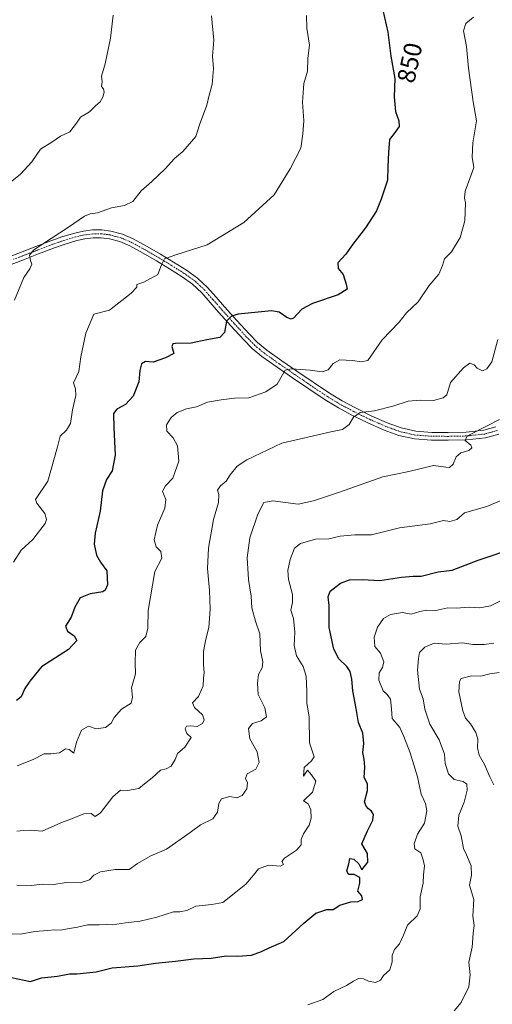
# Model space of a CAD drawing. Units: metres. Extents: x 621012 to 624462, y 4734120 to 4736494.
# Drawn here: x 621312 to 621499, y 4734633 to 4735023 of the extents above; entities that cross this region are included whole.
import ezdxf
from ezdxf.enums import TextEntityAlignment as Align

# ---------------------------------------------------------------- set-up
doc = ezdxf.new("R2010")
doc.units = ezdxf.units.M
doc.header["$MEASUREMENT"] = 0
doc.linetypes.add('TRAZO_Y_PUNTO', pattern=[1, 0.5, -0.25, 0, -0.25])
for name, color, linetype, lineweight in [('Camino', 19, 'Continuous', 0), ('Camino Cxs', 19, 'Continuous', 0), ('Camino eje', 39, 'TRAZO_Y_PUNTO', 13), ('Curva de nivel maestra', 36, 'Continuous', 30), ('Curva de nivel normal', 36, 'Continuous', 0), ('Rótulo de curva de nivel directora', 19, 'Continuous', 0)]:
    doc.layers.add(name, color=color, linetype=linetype, lineweight=lineweight)
doc.styles.add('Arial', font='txt', dxfattribs={"height": 0.2})

# ---------------------------------------------------------------- blocks, each defined once
blk = doc.blocks.new('*U165')
at = {"layer": 'Curva de nivel normal', "color": 36, "linetype": 'Continuous', "lineweight": 0}
blk.add_polyline3d([(621309.82, 4734911.96, 860), (621313.57, 4734920.92, 860), (621315.93, 4734924.39, 860), (621316.77, 4734926.23, 860), (621316.26, 4734927.65, 860), (621315.82, 4734929.81, 860), (621317.54, 4734931.86, 860), (621331.2, 4734940.84, 860), (621337.56, 4734945.22, 860), (621339.83, 4734946.14, 860), (621342.65, 4734946.53, 860), (621348.28, 4734948.56, 860), (621353.45, 4734949.52, 860), (621356.7, 4734951.12, 860), (621360, 4734955.23, 860), (621364.15, 4734958.94, 860), (621369.42, 4734964.03, 860), (621373.13, 4734968.07, 860), (621376.46, 4734970.86, 860), (621381.66, 4734976.86, 860), (621383.07, 4734981.42, 860), (621385.93, 4734989.19, 860), (621386.84, 4734993.23, 860), (621388.01, 4734997.36, 860), (621388.58, 4735003.78, 860), (621388.18, 4735008.62, 860), (621388.66, 4735014.92, 860), (621387.8, 4735024.62, 860)], dxfattribs=at)
blk = doc.blocks.new('*U166')
at = {"layer": 'Curva de nivel normal', "color": 36, "linetype": 'Continuous', "lineweight": 0}
blk.add_polyline3d([(621425.9, 4734632.86, 820), (621431.86, 4734634.93, 820), (621436.23, 4734638.19, 820), (621441.23, 4734640.48, 820), (621443.9, 4734642.28, 820), (621445.9, 4734643.27, 820), (621447.86, 4734643.22, 820), (621449.88, 4734642.26, 820), (621452.62, 4734641.66, 820), (621454.65, 4734642.6, 820), (621455.79, 4734644.45, 820), (621458.29, 4734646.72, 820), (621459.29, 4734649.87, 820), (621459.19, 4734652.46, 820), (621460.12, 4734654.78, 820), (621462.12, 4734657.08, 820), (621463.72, 4734660.51, 820), (621465.33, 4734664.45, 820), (621469.1, 4734668.12, 820), (621470.28, 4734670.93, 820), (621470.32, 4734675.59, 820), (621471.49, 4734681.03, 820), (621471.7, 4734684.39, 820), (621472.05, 4734687.98, 820), (621471.54, 4734690.36, 820), (621470.56, 4734693.14, 820), (621468.28, 4734694.61, 820), (621467.91, 4734696.65, 820), (621469.32, 4734700.41, 820), (621472.01, 4734704.77, 820), (621473.02, 4734709.77, 820), (621472.38, 4734712.56, 820), (621470.71, 4734716.25, 820), (621469.26, 4734723.23, 820), (621466.41, 4734732.7, 820), (621463.92, 4734739.13, 820), (621462.32, 4734742.7, 820), (621459.24, 4734746.35, 820), (621459.04, 4734750.08, 820), (621458.53, 4734753.92, 820), (621457.31, 4734755.74, 820), (621455.73, 4734757.28, 820), (621453.99, 4734761.51, 820), (621454.14, 4734764.31, 820), (621455.49, 4734766.42, 820), (621455.96, 4734768.77, 820), (621454.68, 4734772.11, 820), (621452.35, 4734774.77, 820), (621452.19, 4734778.44, 820), (621453.49, 4734782.43, 820), (621455.79, 4734785.9, 820), (621458.56, 4734787.42, 820), (621463.32, 4734788.22, 820), (621466.71, 4734787.64, 820), (621470.14, 4734788.69, 820), (621472.93, 4734789.15, 820), (621476.5, 4734789.06, 820), (621481.26, 4734790.06, 820), (621484.61, 4734790.03, 820), (621489.76, 4734790.44, 820), (621493.94, 4734790.15, 820), (621498.21, 4734790.97, 820), (621504.16, 4734794, 820)], dxfattribs=at)
blk = doc.blocks.new('*U170')
at = {"layer": 'Curva de nivel normal', "color": 36, "linetype": 'Continuous', "lineweight": 0}
blk.add_polyline3d([(621499.44, 4734776.16, 815), (621495.7, 4734775.6, 815), (621491.16, 4734775.6, 815), (621487.04, 4734776.24, 815), (621480.56, 4734775.66, 815), (621475.89, 4734776.12, 815), (621472.18, 4734774.6, 815), (621470.06, 4734772.45, 815), (621469.63, 4734770.05, 815), (621469.21, 4734765.45, 815), (621470.12, 4734757.84, 815), (621471.5, 4734754.05, 815), (621472.18, 4734750.04, 815), (621474.18, 4734744.06, 815), (621477.89, 4734737.77, 815), (621479.95, 4734732.16, 815), (621480.28, 4734728.49, 815), (621481.52, 4734724.4, 815), (621483.72, 4734722.1, 815), (621487.27, 4734721.34, 815), (621488.74, 4734720.28, 815), (621488.92, 4734717.88, 815), (621487.67, 4734713.1, 815), (621485.62, 4734707.94, 815), (621485.21, 4734703.63, 815), (621486.5, 4734699.84, 815), (621487.42, 4734694.84, 815), (621488.67, 4734692.23, 815), (621490.5, 4734687.9, 815), (621490.57, 4734684.29, 815), (621489.84, 4734680.22, 815), (621491.59, 4734674.65, 815), (621491.18, 4734668.03, 815), (621491.7, 4734664.43, 815), (621491.28, 4734661.13, 815), (621490.83, 4734655.72, 815), (621489.61, 4734649.75, 815), (621490.16, 4734644.69, 815), (621489.58, 4734640.05, 815), (621486.59, 4734633.74, 815), (621483.81, 4734630.51, 815)], dxfattribs=at)
blk = doc.blocks.new('*U182')
at = {"layer": 'Curva de nivel normal', "color": 36, "linetype": 'Continuous', "lineweight": 0}
blk.add_polyline3d([(621304.78, 4734955.87, 865), (621312.2, 4734961.85, 865), (621316.68, 4734966.75, 865), (621320.16, 4734971.75, 865), (621324.71, 4734974.55, 865), (621328.12, 4734976.89, 865), (621331.72, 4734978.67, 865), (621334.41, 4734982.03, 865), (621336.03, 4734984.41, 865), (621339.49, 4734986.54, 865), (621341.92, 4734989, 865), (621343.77, 4734990.56, 865), (621344.82, 4734992.41, 865), (621345.4, 4734994.3, 865), (621345.09, 4734995.64, 865), (621344.25, 4734996.58, 865), (621344.52, 4734998.4, 865), (621344.26, 4735000.71, 865), (621345.75, 4735005.6, 865), (621347.79, 4735015.71, 865), (621348.97, 4735024.91, 865)], dxfattribs=at)
blk = doc.blocks.new('*U201')
at = {"layer": 'Curva de nivel normal', "color": 36, "linetype": 'Continuous', "lineweight": 0}
blk.add_polyline3d([(621310.77, 4734680.31, 835), (621316.58, 4734680.12, 835), (621320.82, 4734680.69, 835), (621325.48, 4734680.56, 835), (621330.25, 4734681.28, 835), (621335.8, 4734681.19, 835), (621339.51, 4734682.39, 835), (621341.28, 4734684.27, 835), (621343.84, 4734685.58, 835), (621349.76, 4734686.48, 835), (621355.24, 4734686.46, 835), (621358.51, 4734688.83, 835), (621363.76, 4734691.9, 835), (621370.04, 4734694.55, 835), (621379.41, 4734701.1, 835), (621383.49, 4734704.23, 835), (621388.31, 4734706.51, 835), (621390.16, 4734709.16, 835), (621390.64, 4734712.62, 835), (621391.8, 4734714.45, 835), (621395.05, 4734715.37, 835), (621397.82, 4734714.86, 835), (621399.94, 4734715.78, 835), (621401.79, 4734718.48, 835), (621402.07, 4734720.74, 835), (621401.3, 4734722.51, 835), (621401.94, 4734724.39, 835), (621405.27, 4734726.24, 835), (621406.64, 4734728.82, 835), (621405.8, 4734733.14, 835), (621402.9, 4734738.26, 835), (621402.46, 4734742.37, 835), (621403.97, 4734744.32, 835), (621407.5, 4734745.37, 835), (621409.56, 4734746.91, 835), (621408.92, 4734750.46, 835), (621406.25, 4734755.74, 835), (621406.02, 4734760.28, 835), (621406.33, 4734763.76, 835), (621407.84, 4734766.35, 835), (621408.16, 4734768.77, 835), (621407.2, 4734773.11, 835), (621406.87, 4734779.77, 835), (621405.24, 4734784.77, 835), (621403.74, 4734790.09, 835), (621403.48, 4734794.77, 835), (621402.48, 4734801.4, 835), (621401.85, 4734809.94, 835), (621402.96, 4734817.82, 835), (621406.07, 4734827.19, 835), (621408.54, 4734831.87, 835), (621412.04, 4734832.51, 835), (621422.08, 4734831.19, 835), (621428.09, 4734832.52, 835), (621438.48, 4734835.98, 835), (621455.51, 4734841.98, 835), (621465.81, 4734844.16, 835), (621475.65, 4734846.52, 835), (621480.45, 4734845.85, 835), (621481.99, 4734845.73, 835), (621483.37, 4734846.96, 835), (621484.6, 4734849.96, 835), (621486.38, 4734851.54, 835), (621489.57, 4734852.46, 835), (621490.78, 4734853.43, 835), (621490.34, 4734854.6, 835), (621488.13, 4734856.43, 835), (621488.79, 4734857.95, 835), (621490.6, 4734859.04, 835), (621501.7, 4734864.75, 835)], dxfattribs=at)
blk = doc.blocks.new('*U205')
at = {"layer": 'Curva de nivel normal', "color": 36, "linetype": 'Continuous', "lineweight": 0}
blk.add_polyline3d([(621309.52, 4734808.24, 855), (621312.47, 4734812.99, 855), (621317.12, 4734817.24, 855), (621321.96, 4734823.54, 855), (621322.55, 4734825.07, 855), (621321.88, 4734827.52, 855), (621318.69, 4734831.52, 855), (621318.24, 4734833.04, 855), (621323.03, 4734840.31, 855), (621326.89, 4734853.88, 855), (621327.95, 4734858.1, 855), (621330.43, 4734860.43, 855), (621332.03, 4734863.1, 855), (621332.81, 4734868.54, 855), (621334.18, 4734874.26, 855), (621333.96, 4734876.82, 855), (621333.17, 4734879.24, 855), (621335.28, 4734883.67, 855), (621336.18, 4734889.59, 855), (621338.05, 4734898.91, 855), (621341.27, 4734906.42, 855), (621347.41, 4734908.08, 855), (621356, 4734914.69, 855), (621358.26, 4734917.11, 855), (621358.27, 4734918.21, 855), (621360.98, 4734919.13, 855), (621366.58, 4734922.2, 855), (621368.01, 4734926.03, 855), (621369.18, 4734928.29, 855), (621373.72, 4734929.96, 855), (621386.06, 4734933.91, 855), (621400.53, 4734942.72, 855), (621412.56, 4734953.65, 855), (621418.93, 4734964, 855), (621423.11, 4734972.13, 855), (621423.88, 4734977.92, 855), (621424.38, 4734983.04, 855), (621423.78, 4734990.41, 855), (621424.32, 4734997.74, 855), (621425.72, 4735002.68, 855), (621425.92, 4735007.84, 855), (621426.5, 4735013.02, 855), (621425.49, 4735019.77, 855), (621425.37, 4735024.7, 855)], dxfattribs=at)
blk = doc.blocks.new('*U209')
at = {"layer": 'Curva de nivel maestra', "color": 36, "linetype": 'Continuous', "lineweight": 30}
blk.add_polyline3d([(621308.67, 4734643.76, 825), (621316.17, 4734642.1, 825), (621320.5, 4734643.54, 825), (621326.95, 4734644.23, 825), (621331.58, 4734645.1, 825), (621334.53, 4734645.1, 825), (621342.14, 4734645.89, 825), (621348.5, 4734647.49, 825), (621358.65, 4734648.34, 825), (621365.63, 4734649.4, 825), (621373.55, 4734650.15, 825), (621380.77, 4734651.04, 825), (621387.7, 4734651.42, 825), (621393.57, 4734652.29, 825), (621398.23, 4734652.18, 825), (621403.57, 4734652.59, 825), (621407.57, 4734654, 825), (621410.57, 4734655.44, 825), (621416.46, 4734657.9, 825), (621424.27, 4734665.24, 825), (621429.02, 4734669.12, 825), (621433.37, 4734670.62, 825), (621435.93, 4734670.66, 825), (621438.59, 4734672.41, 825), (621442.9, 4734673.62, 825), (621445.81, 4734673.74, 825), (621447.52, 4734674.58, 825), (621447.22, 4734676.11, 825), (621445.74, 4734677.96, 825), (621446.52, 4734681.07, 825), (621446.41, 4734683.29, 825), (621444.29, 4734684.51, 825), (621441.98, 4734684.53, 825), (621441.38, 4734685.92, 825), (621442.18, 4734688.73, 825), (621442.49, 4734690.79, 825), (621444.04, 4734690.59, 825), (621446.08, 4734688.71, 825), (621447.2, 4734686.31, 825), (621449.63, 4734689.32, 825), (621449.46, 4734692.82, 825), (621447.24, 4734696.7, 825), (621449.56, 4734701.79, 825), (621451.65, 4734706.03, 825), (621451.93, 4734708.32, 825), (621451.11, 4734709.64, 825), (621449.89, 4734710.53, 825), (621449.03, 4734711.6, 825), (621448.36, 4734713.25, 825), (621449.49, 4734717.76, 825), (621449.44, 4734720.44, 825), (621448.14, 4734722.91, 825), (621448.45, 4734726.97, 825), (621448.2, 4734730.24, 825), (621447.64, 4734732.77, 825), (621448.02, 4734736.44, 825), (621447.64, 4734740.44, 825), (621445.88, 4734744.68, 825), (621445.02, 4734750.3, 825), (621443.67, 4734757.21, 825), (621443.28, 4734761.82, 825), (621442.66, 4734764.87, 825), (621441.38, 4734766.92, 825), (621438.2, 4734769.98, 825), (621436.22, 4734773.72, 825), (621434.37, 4734782.34, 825), (621434.4, 4734791.08, 825), (621433.96, 4734794.43, 825), (621434.71, 4734796.76, 825), (621438.81, 4734799.9, 825), (621442.32, 4734801.18, 825), (621447.33, 4734801.3, 825), (621454.42, 4734800.9, 825), (621462.89, 4734802.31, 825), (621467.51, 4734802.71, 825), (621470.77, 4734802.72, 825), (621477.5, 4734804.33, 825), (621482.97, 4734805.08, 825), (621493.22, 4734809.01, 825), (621508.22, 4734813.98, 825)], dxfattribs=at)
blk = doc.blocks.new('*U215')
at = {"layer": 'Curva de nivel maestra', "color": 36, "linetype": 'Continuous', "lineweight": 30}
blk.add_polyline3d([(621455.52, 4735026.82, 850), (621457.48, 4735018.08, 850), (621458.72, 4735008.59, 850), (621460.34, 4734999.78, 850), (621460.04, 4734992.48, 850), (621460.54, 4734986.76, 850), (621461.87, 4734982.99, 850), (621461.99, 4734980.74, 850), (621460.4, 4734978.46, 850), (621458.26, 4734975.65, 850), (621457.86, 4734970.4, 850), (621457.51, 4734964.75, 850), (621457.43, 4734959.49, 850), (621454.92, 4734952.01, 850), (621453.12, 4734947.37, 850), (621448.67, 4734940.57, 850), (621443.68, 4734934.13, 850), (621440.96, 4734930.26, 850), (621437.82, 4734926.75, 850), (621437.96, 4734924.46, 850), (621439.89, 4734922.11, 850), (621441.08, 4734918.26, 850), (621441.47, 4734916.3, 850), (621437.93, 4734914.04, 850), (621427.71, 4734910.65, 850), (621423.52, 4734908.35, 850), (621420.23, 4734904.85, 850), (621419.32, 4734904.39, 850), (621417.57, 4734905.11, 850), (621414.52, 4734907.17, 850), (621411.53, 4734907.81, 850), (621398.34, 4734906.39, 850), (621395.71, 4734905.64, 850), (621393.73, 4734903.72, 850), (621393, 4734899.21, 850), (621391.12, 4734897.25, 850), (621385.93, 4734896.24, 850), (621379.79, 4734894.98, 850), (621373.59, 4734894.78, 850), (621372.54, 4734894.62, 850), (621372.14, 4734893.66, 850), (621372.85, 4734890.86, 850), (621369.62, 4734889.15, 850), (621364.71, 4734887.41, 850), (621361.74, 4734887.71, 850), (621360.08, 4734886.8, 850), (621359.46, 4734884.15, 850), (621359.05, 4734879.68, 850), (621356.75, 4734873.93, 850), (621353.75, 4734870.63, 850), (621350.42, 4734868.82, 850), (621349.01, 4734867.14, 850), (621349.12, 4734861.42, 850), (621349.67, 4734850.62, 850), (621348.55, 4734844.43, 850), (621346.29, 4734840.89, 850), (621344.72, 4734836.41, 850), (621343.74, 4734828.37, 850), (621341.72, 4734819.68, 850), (621341.37, 4734815.27, 850), (621342.31, 4734810.97, 850), (621343.93, 4734808.27, 850), (621346.37, 4734804.8, 850), (621346.62, 4734799.23, 850), (621345.76, 4734797.05, 850), (621344.79, 4734796.5, 850), (621339.82, 4734795.72, 850), (621335.91, 4734794.02, 850), (621333.78, 4734790.44, 850), (621332.28, 4734786.44, 850), (621330.1, 4734782.86, 850), (621330.85, 4734780.9, 850), (621333.5, 4734779.09, 850), (621334.51, 4734777.19, 850), (621331.28, 4734773.6, 850), (621320.58, 4734766.77, 850), (621315.97, 4734761.11, 850), (621313.92, 4734758.11, 850), (621312.55, 4734754.9, 850), (621310.72, 4734753.44, 850)], dxfattribs=at)

msp = doc.modelspace()

# ---------------------------------------------------------------- linework, layer by layer
at = {"layer": 'Camino', "color": 19, "linetype": 'Continuous', "lineweight": 0}
for points in [[(621305.66, 4734928.36, 860.95), (621312.26, 4734930.9, 860.45), (621318.27, 4734933.21, 859.83), (621324.29, 4734935.51, 859.58), (621328.96, 4734937.13, 859.38), (621333.7, 4734938.58, 858.91), (621337.2, 4734939.36, 858.78), (621340.74, 4734939.79, 858.52), (621344.39, 4734939.85, 858.27), (621348.04, 4734939.35, 857.88), (621352.57, 4734938.11, 857.35), (621356.87, 4734936.27, 856.86), (621362.29, 4734933.29, 856.05), (621367.62, 4734930.19, 855.33), (621372.81, 4734927.08, 854.43), (621377.92, 4734923.86, 853.54), (621382.31, 4734920.7, 852.84), (621386.24, 4734917.01, 852.06), (621389.61, 4734913.17, 851.24), (621392.96, 4734909.33, 850.41), (621397.8, 4734903.94, 849.35), (621402.69, 4734898.58, 848.29), (621406.02, 4734895.2, 847.48), (621409.67, 4734892.18, 846.91), (621415.6, 4734887.97, 845.95), (621421.57, 4734883.86, 844.51), (621428.02, 4734879.44, 843.31), (621434.5, 4734875.09, 842.14), (621439.53, 4734872.06, 841.31), (621444.74, 4734869.27, 840.36), (621450.94, 4734866.21, 839.42), (621457.28, 4734863.44, 838.18), (621462.84, 4734861.42, 837.71), (621468.61, 4734860.11, 837.14), (621474.97, 4734859.62, 836.52), (621481.35, 4734859.6, 835.98), (621488.47, 4734859.75, 835.3), (621495.55, 4734860.5, 834.92), (621500.31, 4734861.87, 834.78)], [(621501.4, 4734858.93, 833.93), (621496.16, 4734857.41, 834.31), (621488.67, 4734856.62, 834.96), (621481.38, 4734856.47, 835.64), (621474.85, 4734856.49, 836.14), (621468.14, 4734857.01, 836.72), (621461.95, 4734858.41, 837.32), (621456.12, 4734860.53, 838.16), (621449.62, 4734863.37, 838.97), (621443.3, 4734866.48, 840.13), (621437.99, 4734869.34, 841.07), (621432.82, 4734872.45, 841.88), (621426.26, 4734876.85, 843.07), (621419.8, 4734881.28, 844.32), (621413.81, 4734885.4, 845.65), (621407.76, 4734889.69, 846.69), (621403.9, 4734892.89, 847.51), (621400.42, 4734896.42, 848.39), (621395.48, 4734901.84, 849.54), (621390.62, 4734907.25, 850.56), (621387.26, 4734911.11, 851.38), (621383.99, 4734914.83, 852.22), (621380.31, 4734918.27, 852.84), (621376.17, 4734921.26, 853.6), (621371.17, 4734924.41, 854.43), (621366.03, 4734927.5, 855.31), (621360.75, 4734930.56, 856.11), (621355.49, 4734933.46, 856.7), (621351.54, 4734935.15, 857.23), (621347.41, 4734936.27, 857.63), (621344.2, 4734936.71, 857.92), (621340.95, 4734936.66, 858.22), (621337.74, 4734936.27, 858.53), (621334.5, 4734935.55, 858.76), (621329.93, 4734934.15, 858.93), (621325.37, 4734932.56, 859.04), (621319.39, 4734930.28, 859.63), (621313.39, 4734927.97, 860.08), (621306.8, 4734925.44, 860.88)]]:
    msp.add_polyline3d(points, dxfattribs=at)
at = {"layer": 'Camino Cxs', "color": 19, "linetype": 'Continuous', "lineweight": 0}
for points in [[(621305.66, 4734928.36, 860.95), (621312.26, 4734930.9, 860.45), (621318.27, 4734933.21, 859.83), (621324.29, 4734935.51, 859.58), (621328.96, 4734937.13, 859.38), (621333.7, 4734938.58, 858.91), (621337.2, 4734939.36, 858.78), (621340.74, 4734939.79, 858.52), (621344.39, 4734939.85, 858.27), (621348.04, 4734939.35, 857.88), (621352.57, 4734938.11, 857.35), (621356.87, 4734936.27, 856.86), (621362.29, 4734933.29, 856.05), (621367.62, 4734930.19, 855.33), (621372.81, 4734927.08, 854.43), (621377.92, 4734923.86, 853.54), (621382.31, 4734920.7, 852.84), (621386.24, 4734917.01, 852.06), (621389.61, 4734913.17, 851.24), (621392.96, 4734909.33, 850.41), (621397.8, 4734903.94, 849.35), (621402.69, 4734898.58, 848.29), (621406.02, 4734895.2, 847.48), (621409.67, 4734892.18, 846.91), (621415.6, 4734887.97, 845.95), (621421.57, 4734883.86, 844.51), (621428.02, 4734879.44, 843.31), (621434.5, 4734875.09, 842.14), (621439.53, 4734872.06, 841.31), (621444.74, 4734869.27, 840.36), (621450.94, 4734866.21, 839.42), (621457.28, 4734863.44, 838.18), (621462.84, 4734861.42, 837.71), (621468.61, 4734860.11, 837.14), (621474.97, 4734859.62, 836.52), (621481.35, 4734859.6, 835.98), (621488.47, 4734859.75, 835.3), (621495.55, 4734860.5, 834.92), (621500.31, 4734861.87, 834.78)], [(621501.4, 4734858.93, 833.93), (621496.16, 4734857.41, 834.31), (621488.67, 4734856.62, 834.96), (621481.38, 4734856.47, 835.64), (621474.85, 4734856.49, 836.14), (621468.14, 4734857.01, 836.72), (621461.95, 4734858.41, 837.32), (621456.12, 4734860.53, 838.16), (621449.62, 4734863.37, 838.97), (621443.3, 4734866.48, 840.13), (621437.99, 4734869.34, 841.07), (621432.82, 4734872.45, 841.88), (621426.26, 4734876.85, 843.07), (621419.8, 4734881.28, 844.32), (621413.81, 4734885.4, 845.65), (621407.76, 4734889.69, 846.69), (621403.9, 4734892.89, 847.51), (621400.42, 4734896.42, 848.39), (621395.48, 4734901.84, 849.54), (621390.62, 4734907.25, 850.56), (621387.26, 4734911.11, 851.38), (621383.99, 4734914.83, 852.22), (621380.31, 4734918.27, 852.84), (621376.17, 4734921.26, 853.6), (621371.17, 4734924.41, 854.43), (621366.03, 4734927.5, 855.31), (621360.75, 4734930.56, 856.11), (621355.49, 4734933.46, 856.7), (621351.54, 4734935.15, 857.23), (621347.41, 4734936.27, 857.63), (621344.2, 4734936.71, 857.92), (621340.95, 4734936.66, 858.22), (621337.74, 4734936.27, 858.53), (621334.5, 4734935.55, 858.76), (621329.93, 4734934.15, 858.93), (621325.37, 4734932.56, 859.04), (621319.39, 4734930.28, 859.63), (621313.39, 4734927.97, 860.08), (621306.8, 4734925.44, 860.88)]]:
    msp.add_polyline3d(points, dxfattribs=at)
at = {"layer": 'Camino eje', "color": 39, "linetype": 'TRAZO_Y_PUNTO', "lineweight": 13}
msp.add_polyline3d([(621500.86, 4734860.4, 834.34), (621498.48, 4734859.72, 834.41), (621495.86, 4734858.96, 834.41), (621488.57, 4734858.19, 834.92), (621481.37, 4734858.04, 835.62), (621474.91, 4734858.06, 836.16), (621471.73, 4734858.3, 836.43), (621468.38, 4734858.56, 836.72), (621465.28, 4734859.26, 837.16), (621462.4, 4734859.92, 837.49), (621456.7, 4734861.99, 838.15), (621450.28, 4734864.79, 839.15), (621447.12, 4734866.35, 839.71), (621444.02, 4734867.88, 840.13), (621441.42, 4734869.27, 840.58), (621438.76, 4734870.7, 841.15), (621433.66, 4734873.77, 841.84), (621427.14, 4734878.15, 843.05), (621423.91, 4734880.36, 843.8), (621420.68, 4734882.57, 844.33), (621414.71, 4734886.69, 845.74), (621411.74, 4734888.79, 845.99), (621408.72, 4734890.94, 846.74), (621406.89, 4734892.45, 846.95), (621404.96, 4734894.05, 847.4), (621401.56, 4734897.5, 848.23), (621396.64, 4734902.89, 849.37), (621391.79, 4734908.29, 850.37), (621390.11, 4734910.22, 850.87), (621388.44, 4734912.14, 851.28), (621386.8, 4734914, 851.58), (621385.12, 4734915.92, 852.1), (621383.28, 4734917.64, 852.46), (621381.31, 4734919.49, 852.78), (621379.12, 4734921.07, 853.22), (621377.05, 4734922.56, 853.52), (621371.99, 4734925.75, 854.4), (621369.4, 4734927.3, 854.86), (621366.83, 4734928.85, 855.19), (621364.19, 4734930.38, 855.7), (621361.52, 4734931.93, 856.06), (621358.89, 4734933.38, 856.35), (621356.18, 4734934.87, 856.76), (621352.06, 4734936.63, 857.28), (621349.79, 4734937.25, 857.48), (621347.73, 4734937.81, 857.64), (621344.3, 4734938.28, 857.93), (621340.85, 4734938.23, 858.26), (621337.47, 4734937.82, 858.57), (621334.1, 4734937.07, 858.82), (621329.45, 4734935.64, 859.13), (621327.11, 4734934.83, 859.2), (621324.83, 4734934.04, 859.23), (621321.82, 4734932.89, 859.4), (621318.83, 4734931.75, 859.72), (621312.83, 4734929.44, 860.22), (621309.53, 4734928.17, 860.44)], dxfattribs=at)
at = {"layer": 'Curva de nivel normal', "color": 36, "linetype": 'Continuous', "lineweight": 0}
for points in [[(621310.91, 4734727.53, 845), (621317.24, 4734730.03, 845), (621321.58, 4734732.28, 845), (621324.24, 4734732.35, 845), (621327.62, 4734732.73, 845), (621330.06, 4734734.24, 845), (621331.48, 4734734.01, 845), (621333.34, 4734732.53, 845), (621334.44, 4734736.87, 845), (621336.42, 4734741.66, 845), (621339.16, 4734743.21, 845), (621342.17, 4734742.24, 845), (621345.84, 4734742.67, 845), (621348.13, 4734744.44, 845), (621349.3, 4734746.74, 845), (621352.21, 4734749.99, 845), (621355.98, 4734752.41, 845), (621356.61, 4734754.67, 845), (621356.1, 4734758.37, 845), (621357.75, 4734763.94, 845), (621357.62, 4734768.39, 845), (621357.68, 4734773.33, 845), (621359.4, 4734776.4, 845), (621361.8, 4734778.79, 845), (621362.62, 4734782.1, 845), (621362.77, 4734789.06, 845), (621365.39, 4734804.57, 845), (621368.16, 4734809.77, 845), (621367.75, 4734812.42, 845), (621365.88, 4734814.25, 845), (621365.15, 4734817.06, 845), (621366.46, 4734822.84, 845), (621369.39, 4734829.59, 845), (621369.76, 4734832.98, 845), (621368.47, 4734836.14, 845), (621369.66, 4734838.43, 845), (621372.54, 4734841.43, 845), (621374.83, 4734848.18, 845), (621374.35, 4734854.28, 845), (621372.6, 4734857.46, 845), (621370.18, 4734860.1, 845), (621369.99, 4734862.62, 845), (621371.85, 4734865.52, 845), (621374.23, 4734867.48, 845), (621377.9, 4734868.95, 845), (621381.9, 4734869.78, 845), (621386.21, 4734871.58, 845), (621391.65, 4734872.44, 845), (621396.94, 4734873.14, 845), (621402.59, 4734873.32, 845), (621409.32, 4734875.61, 845), (621413.71, 4734878.7, 845), (621416.89, 4734884.24, 845), (621419.38, 4734884.72, 845), (621426.81, 4734884.24, 845), (621431.54, 4734883.57, 845), (621433.9, 4734884.33, 845), (621435.9, 4734886.87, 845), (621438.57, 4734888.3, 845), (621443.57, 4734888.08, 845), (621447.06, 4734887.58, 845), (621449.6, 4734888.13, 845), (621455.35, 4734896.22, 845), (621461.98, 4734903.29, 845), (621464.89, 4734906.97, 845), (621469.56, 4734911.38, 845), (621473.94, 4734917.82, 845), (621477.66, 4734922.32, 845), (621479.14, 4734925.71, 845), (621479.91, 4734928.32, 845), (621482.72, 4734931.09, 845), (621486.18, 4734936.75, 845), (621488.04, 4734943.43, 845), (621488.31, 4734950.5, 845), (621487.87, 4734952.4, 845), (621488.19, 4734955.09, 845), (621489.94, 4734960.23, 845), (621491.57, 4734964.46, 845), (621490.92, 4734968.56, 845), (621491.19, 4734974.26, 845), (621492.67, 4734982.96, 845), (621491.3, 4734990.54, 845), (621489.42, 4735003.86, 845), (621488.63, 4735012.48, 845), (621487.53, 4735018.71, 845), (621488.42, 4735021.54, 845), (621491.46, 4735024.06, 845)], [(621310.76, 4734701.62, 840), (621313.43, 4734701.98, 840), (621316.14, 4734702.06, 840), (621320.82, 4734701.7, 840), (621328.24, 4734705.02, 840), (621332.49, 4734706.48, 840), (621337.31, 4734708.55, 840), (621340.18, 4734708.6, 840), (621341.84, 4734707.47, 840), (621343.93, 4734708.98, 840), (621348.76, 4734715.3, 840), (621351.78, 4734717.95, 840), (621354.56, 4734717.8, 840), (621359.06, 4734718.54, 840), (621361.28, 4734720.42, 840), (621364.32, 4734722.79, 840), (621367.63, 4734725.79, 840), (621369.9, 4734726.31, 840), (621371.87, 4734727.47, 840), (621373.42, 4734730.11, 840), (621374.32, 4734732.41, 840), (621377.3, 4734734.95, 840), (621379.79, 4734738.77, 840), (621378.04, 4734740.38, 840), (621377.33, 4734742.2, 840), (621377.95, 4734743.25, 840), (621379.34, 4734743.37, 840), (621382.07, 4734743.16, 840), (621384.3, 4734744.35, 840), (621384.96, 4734745.72, 840), (621384.19, 4734747.73, 840), (621381.02, 4734750.62, 840), (621380.25, 4734752.52, 840), (621382.6, 4734754.96, 840), (621384.53, 4734759.17, 840), (621384.66, 4734762.29, 840), (621384.86, 4734764.54, 840), (621384.58, 4734767.6, 840), (621384.67, 4734772.88, 840), (621385.49, 4734777.7, 840), (621386.79, 4734782.33, 840), (621387.29, 4734789.61, 840), (621387.06, 4734797.01, 840), (621386.25, 4734805.76, 840), (621386.57, 4734813.76, 840), (621388.61, 4734825.1, 840), (621390.56, 4734831.9, 840), (621390.65, 4734835.04, 840), (621390.23, 4734836.76, 840), (621391.33, 4734838.44, 840), (621393.58, 4734840.28, 840), (621395.21, 4734842.76, 840), (621397.96, 4734846.22, 840), (621401.77, 4734848.79, 840), (621415.59, 4734855.38, 840), (621434.99, 4734859.78, 840), (621439.59, 4734860.7, 840), (621442.23, 4734862.68, 840), (621443.98, 4734865.68, 840), (621446.57, 4734867.5, 840), (621452.23, 4734868.15, 840), (621459.56, 4734869.93, 840), (621465.58, 4734871.93, 840), (621470.3, 4734872.38, 840), (621475.58, 4734872.19, 840), (621479.4, 4734873.32, 840), (621480.88, 4734874.54, 840), (621482.28, 4734879.37, 840), (621487.44, 4734885.24, 840), (621489.99, 4734886.99, 840), (621491.69, 4734886.37, 840), (621492.85, 4734885.06, 840), (621494.98, 4734884.05, 840), (621496.76, 4734884.78, 840), (621498.68, 4734887.58, 840), (621501.08, 4734896.42, 840)], [(621307.91, 4734661.03, 830), (621312.24, 4734660.88, 830), (621317.87, 4734661.98, 830), (621323.07, 4734662.31, 830), (621325.87, 4734662.57, 830), (621328.02, 4734662.4, 830), (621330.86, 4734663.02, 830), (621334.79, 4734663.67, 830), (621338.73, 4734664.6, 830), (621343.39, 4734664.6, 830), (621346.18, 4734664.69, 830), (621348.64, 4734664.58, 830), (621353.82, 4734665.4, 830), (621359.54, 4734666.07, 830), (621366.14, 4734667.55, 830), (621372.73, 4734669.75, 830), (621375.23, 4734669.68, 830), (621378.07, 4734670.2, 830), (621381.57, 4734671.98, 830), (621387.9, 4734672.56, 830), (621392.23, 4734673.35, 830), (621397.48, 4734677.5, 830), (621401.39, 4734680.72, 830), (621404.44, 4734684.19, 830), (621406.43, 4734686.78, 830), (621410.39, 4734688.16, 830), (621415.07, 4734687.77, 830), (621416.33, 4734688.5, 830), (621415.55, 4734689.69, 830), (621416.65, 4734691.01, 830), (621421.42, 4734694.07, 830), (621423.32, 4734696.26, 830), (621423.27, 4734698.36, 830), (621424.12, 4734700.63, 830), (621426.44, 4734704.07, 830), (621427.26, 4734706.77, 830), (621427.04, 4734710.17, 830), (621426.02, 4734712.55, 830), (621424.22, 4734713.64, 830), (621427.72, 4734717.08, 830), (621429.04, 4734721.51, 830), (621427.3, 4734723.98, 830), (621425.77, 4734725.85, 830), (621424.2, 4734723.5, 830), (621424.49, 4734726.93, 830), (621427.34, 4734729.58, 830), (621428.37, 4734731.15, 830), (621426.53, 4734736.6, 830), (621426.37, 4734746.8, 830), (621425.46, 4734752.44, 830), (621425.47, 4734757.02, 830), (621425.25, 4734763.07, 830), (621424.03, 4734766.84, 830), (621421.37, 4734771.14, 830), (621420.48, 4734775.19, 830), (621420.71, 4734780.5, 830), (621420.18, 4734785.89, 830), (621419.15, 4734789.25, 830), (621419.84, 4734792.22, 830), (621419.8, 4734795.42, 830), (621418.25, 4734801.39, 830), (621418.01, 4734804.87, 830), (621418.88, 4734809.24, 830), (621420.67, 4734813.7, 830), (621422.97, 4734815.59, 830), (621428.96, 4734817.3, 830), (621434.26, 4734817.45, 830), (621438.65, 4734818.52, 830), (621444.52, 4734819, 830), (621451.04, 4734819.06, 830), (621462.22, 4734821.82, 830), (621474.22, 4734823.44, 830), (621479.56, 4734824.74, 830), (621482.06, 4734824.28, 830), (621484.79, 4734825.13, 830), (621487.89, 4734827.73, 830), (621496.74, 4734830.22, 830), (621507.22, 4734834.68, 830)], [(621501.56, 4734764.44, 810), (621497.94, 4734763.92, 810), (621494.27, 4734763.08, 810), (621490.57, 4734763.21, 810), (621486.57, 4734762.13, 810), (621485.83, 4734760.89, 810), (621485.58, 4734756.89, 810), (621487.14, 4734749.36, 810), (621488.26, 4734746.43, 810), (621490.23, 4734744.12, 810), (621492.36, 4734740.77, 810), (621493.11, 4734738.11, 810), (621492.98, 4734734.68, 810), (621493.67, 4734731.73, 810), (621495.82, 4734728.06, 810), (621497.82, 4734723.12, 810), (621499.48, 4734719.98, 810)]]:
    msp.add_polyline3d(points, dxfattribs=at)

# ---------------------------------------------------------------- block references
at = {"layer": 'Curva de nivel maestra', "color": 36, "linetype": 'Continuous', "lineweight": 30}
for name in ['*U209', '*U215']:
    msp.add_blockref(name, (0, 0), dxfattribs=at)
at = {"layer": 'Curva de nivel normal', "color": 36, "linetype": 'Continuous', "lineweight": 0}
for name in ['*U170', '*U166', '*U201', '*U205', '*U165', '*U182']:
    msp.add_blockref(name, (0, 0), dxfattribs=at)

# ---------------------------------------------------------------- texts
at = {"layer": 'Rótulo de curva de nivel directora', "color": 19, "linetype": 'Continuous', "lineweight": 0, "style": 'Arial'}
msp.add_text('850', height=7, rotation=77.7032, dxfattribs=at).set_placement((621466.18, 4735006.02), align=Align.MIDDLE_CENTER)

doc.saveas('drawing.dxf')
